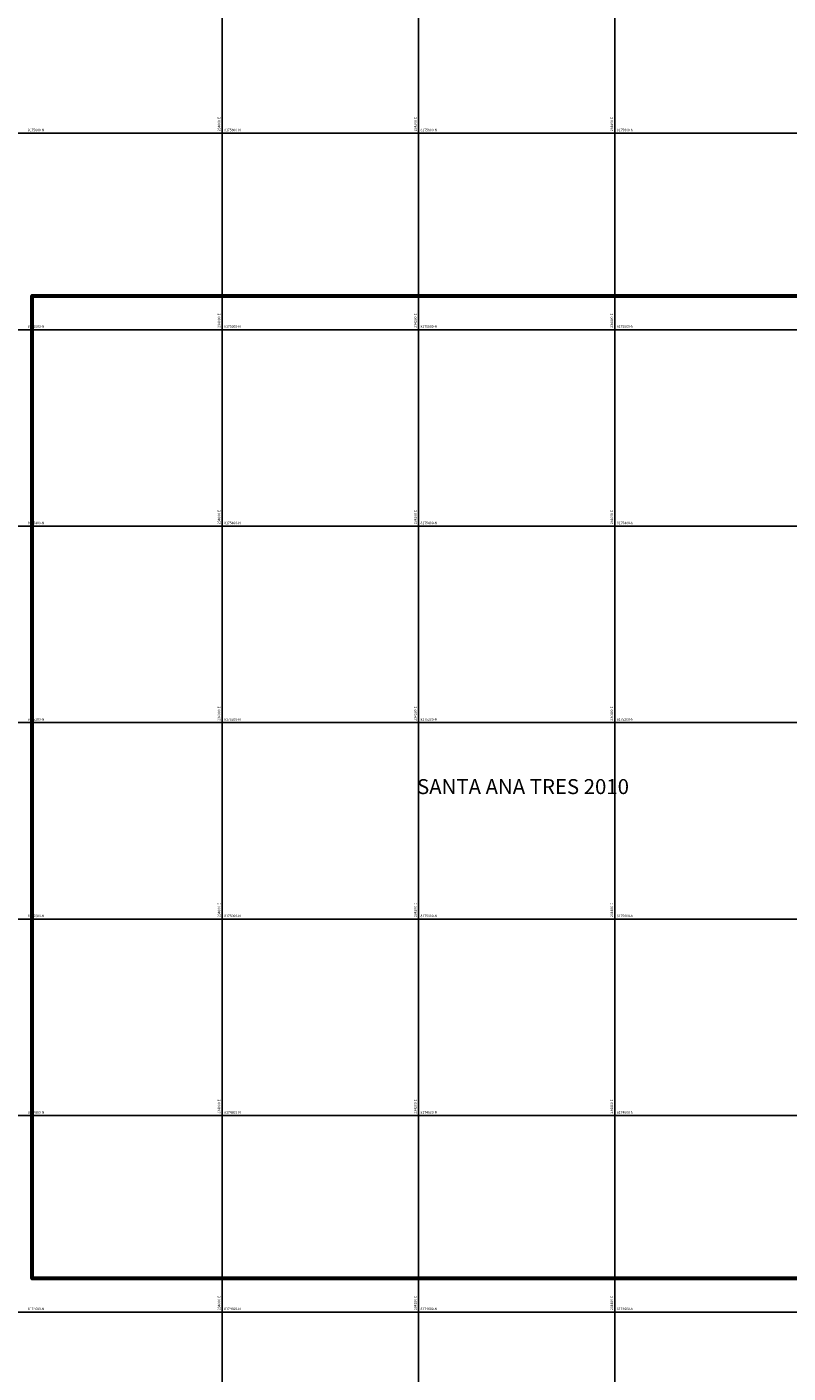
# Model space of a CAD drawing. Units: millimetres. Extents: x 229045 to 501066, y 8105558 to 16349102.
# Drawn here: x 233801 to 234576, y 8174538 to 8175908 of the extents above; entities that cross this region are included whole.
import ezdxf
from ezdxf.enums import TextEntityAlignment as Align

# ---------------------------------------------------------------- set-up
doc = ezdxf.new("R2010")
doc.units = ezdxf.units.MM
doc.layers.add('cgrid', color=161, linetype='Continuous')
doc.layers.add('coordenada', color=161, linetype='Continuous')
doc.layers.add('Concesiones_MIneras', color=2, linetype='Continuous', lineweight=60)
doc.layers.add('NOMBRE DE LA CONSECIONES MINERAS', color=7, linetype='Continuous', lineweight=0)
doc.styles.add('ARIAL', font='arial.ttf')

msp = doc.modelspace()

# ---------------------------------------------------------------- linework, layer by layer
at = {"layer": 'cgrid'}
for p, q in [((234000, 8160098.1), (234000, 8178691.6)), ((234200, 8160098.1), (234200, 8178691.6)), ((234400, 8160098.1), (234400, 8178691.6)), ((232197.2, 8175800), (257560.5, 8175800)), ((232197.2, 8175600), (257560.5, 8175600)), ((232197.2, 8175400), (257560.5, 8175400)), ((232197.2, 8175200), (257560.5, 8175200)), ((232197.2, 8175000), (257560.5, 8175000)), ((232197.2, 8174800), (257560.5, 8174800)), ((232197.2, 8174600), (257560.5, 8174600))]:
    msp.add_line(p, q, dxfattribs=at)
at = {"layer": 'Concesiones_MIneras', "flags": 128}
msp.add_lwpolyline([(234806.4, 8175634.3), (234806.4, 8174634.3), (233806.4, 8174634.3), (233806.4, 8175634.3)], close=True, dxfattribs=at)

# ---------------------------------------------------------------- texts
at = {"layer": 'coordenada'}
for s, p in [('234000-E', (233998, 8175802)), ('234200-E', (234198, 8175802)), ('234400-E', (234398, 8175802)), ('234000-E', (233998, 8175602)), ('234200-E', (234198, 8175602)), ('234400-E', (234398, 8175602)), ('234000-E', (233998, 8175402)), ('234200-E', (234198, 8175402)), ('234400-E', (234398, 8175402)), ('234000-E', (233998, 8175202)), ('234200-E', (234198, 8175202)), ('234400-E', (234398, 8175202)), ('234000-E', (233998, 8175002)), ('234200-E', (234198, 8175002)), ('234400-E', (234398, 8175002)), ('234000-E', (233998, 8174802)), ('234200-E', (234198, 8174802)), ('234400-E', (234398, 8174802)), ('234000-E', (233998, 8174602)), ('234200-E', (234198, 8174602)), ('234400-E', (234398, 8174602))]:
    msp.add_text(s, height=2.5, rotation=90, dxfattribs=at).set_placement(p)
for s, p in [('8175800-N', (233802, 8175802)), ('8175800-N', (234002, 8175802)), ('8175800-N', (234202, 8175802)), ('8175800-N', (234402, 8175802)), ('8175600-N', (233802, 8175602)), ('8175600-N', (234002, 8175602)), ('8175600-N', (234202, 8175602)), ('8175600-N', (234402, 8175602)), ('8175400-N', (233802, 8175402)), ('8175400-N', (234002, 8175402)), ('8175400-N', (234202, 8175402)), ('8175400-N', (234402, 8175402)), ('8175200-N', (233802, 8175202)), ('8175200-N', (234002, 8175202)), ('8175200-N', (234202, 8175202)), ('8175200-N', (234402, 8175202)), ('8175000-N', (233802, 8175002)), ('8175000-N', (234002, 8175002)), ('8175000-N', (234202, 8175002)), ('8175000-N', (234402, 8175002)), ('8174800-N', (233802, 8174802)), ('8174800-N', (234002, 8174802)), ('8174800-N', (234202, 8174802)), ('8174800-N', (234402, 8174802)), ('8174600-N', (233802, 8174602)), ('8174600-N', (234002, 8174602)), ('8174600-N', (234202, 8174602)), ('8174600-N', (234402, 8174602))]:
    msp.add_text(s, height=2.5, dxfattribs=at).set_placement(p)
at = {"layer": 'NOMBRE DE LA CONSECIONES MINERAS', "style": 'ARIAL'}
msp.add_text('SANTA ANA TRES 2010', height=15.24, dxfattribs=at).set_placement((234306.4, 8175122.5), align=Align.BOTTOM_CENTER)

doc.saveas('drawing.dxf')
